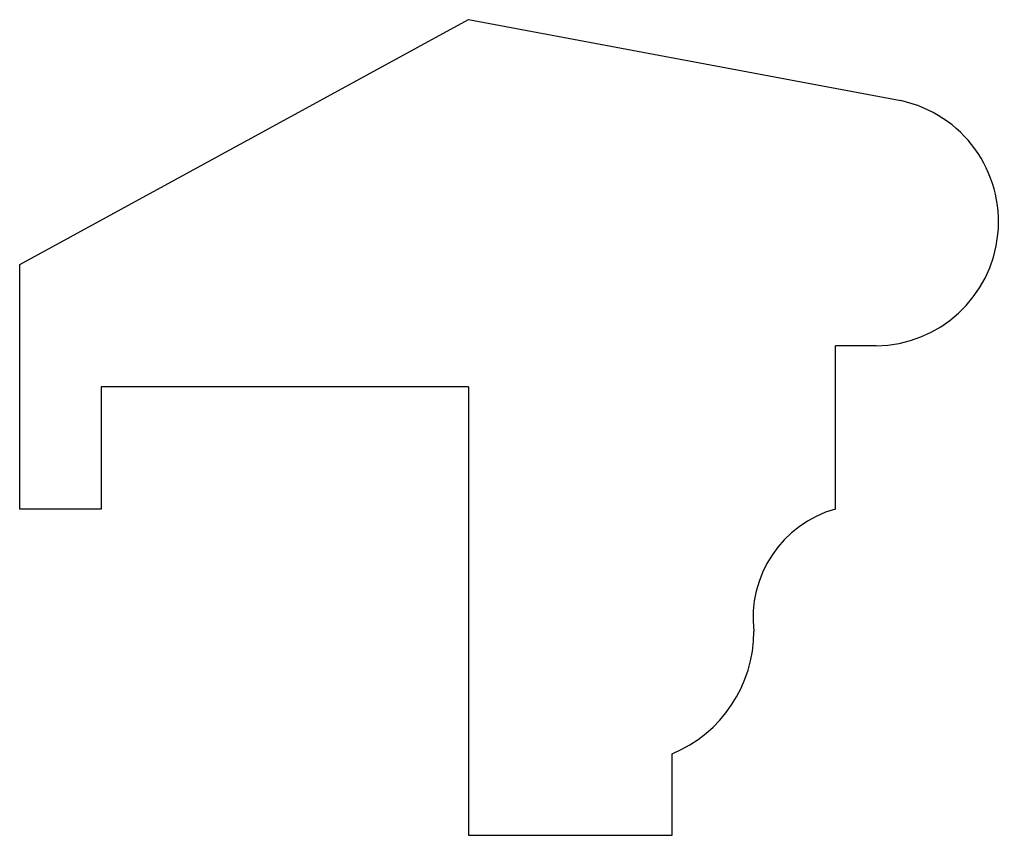
# Model space of a CAD drawing. Extents: x 2 to 14.1, y -1.1 to 8.9.
import ezdxf

# ---------------------------------------------------------------- set-up
doc = ezdxf.new("R2010")
doc.units = 0
doc.header["$MEASUREMENT"] = 0
doc.layers.get('0').update_dxf_attribs({"linetype": 'CONTINUOUS'})

# ---------------------------------------------------------------- blocks, each defined once
blk = doc.blocks.new('A$C672673CE')
for p, q in [((0, 7), (5.5, 10)), ((5.5, 10), (10.803, 9.008)), ((0, 4), (0, 7)), ((10, 4), (10, 6)), ((10.5, 6), (10, 6)), ((1, 5.5), (1, 4)), ((5.5, 5.5), (1, 5.5)), ((5.5, 5.5), (5.5, 0)), ((1, 4), (0, 4)), ((8, 0), (8, 1)), ((5.5, 0), (8, 0))]:
    blk.add_line(p, q)
for centre, radius, start, end in [((10.479, 7.521), 1.521, 270.8034, 77.695), ((10.376, 2.666), 1.386, 105.739, 186.9034), ((7.375, 2.5), 1.625, 292.6086, 0.0113)]:
    blk.add_arc(centre, radius, start, end)

msp = doc.modelspace()

# ---------------------------------------------------------------- block references
msp.add_blockref('A$C672673CE', (2.032, -1.113))

doc.saveas('drawing.dxf')
